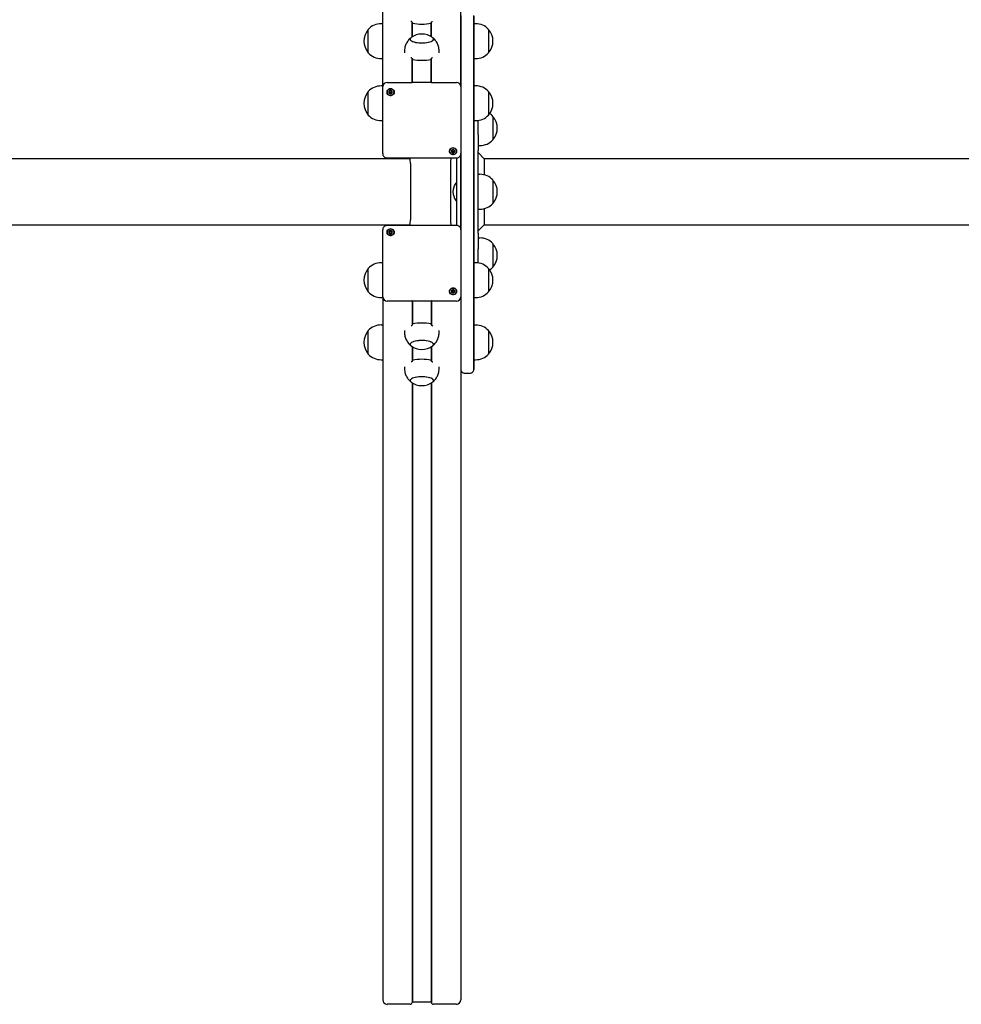
# Model space of a CAD drawing. Units: millimetres. Extents: x -9135 to 13148, y -3588 to 6154.
# Drawn here: x -6785 to -5700, y 448 to 1582 of the extents above; entities that cross this region are included whole.
import ezdxf

# ---------------------------------------------------------------- set-up
doc = ezdxf.new("R2010")
doc.units = ezdxf.units.MM
doc.header["$LTSCALE"] = 10

msp = doc.modelspace()

# ---------------------------------------------------------------- linework, layer by layer
at = {"color": 7, "linetype": 'Continuous', "lineweight": 25}
for p, q in [((-6366.3, 1505.8), (-6366.3, 2314.7)), ((-6276.3, 1505.8), (-6276.3, 2314.7)), ((-6366.3, 1577.4), (-6368, 1577.4)), ((-6332.3, 1562.5), (-6332.3, 1579)), ((-6332.1, 1562.6), (-6332.1, 1578.5)), ((-6310.4, 1562.6), (-6310.4, 1578.5)), ((-6310.2, 1562.5), (-6310.2, 1579)), ((-6276.2, 1587.1), (-6276.2, 1513.3)), ((-6261.4, 1513.3), (-6261.4, 1587.1)), ((-6261.3, 1586.2), (-6261.3, 1512.5)), ((-6259.3, 1577.5), (-6261.3, 1577.5)), ((-6383, 1570.2), (-6383, 1570.9)), ((-6383, 1543.9), (-6383, 1570.9)), ((-6383, 1543.9), (-6383, 1570.2)), ((-6244.3, 1571), (-6244.3, 1569.7)), ((-6244.3, 1571), (-6244.3, 1550.5)), ((-6244.3, 1569.7), (-6244.3, 1544)), ((-6341.3, 1545.6), (-6341.3, 1544)), ((-6301.3, 1544), (-6301.3, 1545.6)), ((-6244.3, 1550.5), (-6244.3, 1544)), ((-6368, 1537.4), (-6366.3, 1537.4)), ((-6332.3, 1509.6), (-6332.3, 1537.3)), ((-6332.1, 1509.6), (-6332.1, 1536.8)), ((-6310.4, 1509.6), (-6310.4, 1536.8)), ((-6310.2, 1509.6), (-6310.2, 1537.3)), ((-6261.3, 1537.5), (-6259.3, 1537.5)), ((-6361.3, 1509.8), (-6333.3, 1509.8)), ((-6310.3, 1509.6), (-6332.3, 1509.6)), ((-6310.3, 1509.6), (-6310.3, 1509.5)), ((-6309.3, 1509.8), (-6281.2, 1509.8)), ((-6276.2, 1513.3), (-6276.2, 1463)), ((-6261.4, 1463), (-6261.4, 1513.3)), ((-6261.3, 1512.5), (-6261.3, 1463.2)), ((-6383, 1498.6), (-6383, 1499.3)), ((-6383, 1472.3), (-6383, 1499.3)), ((-6383, 1472.3), (-6383, 1498.6)), ((-6366.3, 1505.8), (-6368, 1505.8)), ((-6366.3, 1503.5), (-6366.3, 1505.1)), ((-6366.3, 1427.8), (-6366.3, 1503.5)), ((-6358.3, 1499.9), (-6358.3, 1500.3)), ((-6358.3, 1497.6), (-6358.3, 1498)), ((-6356.2, 1500.3), (-6356.2, 1499.9)), ((-6276.2, 1505.1), (-6276.2, 1503.5)), ((-6276.2, 1503.5), (-6276.2, 1427.8)), ((-6259.3, 1505.8), (-6261.3, 1505.8)), ((-6244.3, 1499.3), (-6244.3, 1472.3)), ((-6244.3, 1499.3), (-6244.3, 1491.5)), ((-6244.3, 1491.5), (-6244.3, 1472.3)), ((-6368, 1465.8), (-6366.3, 1465.8)), ((-6261.3, 1465.8), (-6259.3, 1465.8)), ((-6256.3, 1449.6), (-6256.3, 1466.1)), ((-6239.3, 1470.7), (-6239.3, 1456.1)), ((-6239.3, 1470.7), (-6239.3, 1443.7)), ((-6276.2, 1463), (-6276.2, 1434.9)), ((-6261.4, 1434.9), (-6261.4, 1463)), ((-6261.3, 1463.2), (-6261.3, 1435.3)), ((-6239.3, 1456.1), (-6239.3, 1443.7)), ((-6256.3, 1449.6), (-6256.3, 1431.6)), ((-6286.3, 1431.8), (-6286.3, 1432.2)), ((-6286.3, 1429.5), (-6286.3, 1430)), ((-6284.2, 1432.2), (-6284.2, 1431.8)), ((-6276.2, 1434.9), (-6276.2, 1333)), ((-6261.4, 1333), (-6261.4, 1434.9)), ((-6261.3, 1435.3), (-6261.3, 1332.6)), ((-6256.3, 1437.2), (-6254.3, 1437.2)), ((-6256.3, 1336.2), (-6256.3, 1431.6)), ((-6334.9, 1422), (-8735, 1422)), ((-6361.3, 1422.9), (-6281.2, 1422.9)), ((-6281.3, 1422.9), (-6281.3, 1345)), ((-6276.3, 1340.5), (-6276.3, 1427.2)), ((-6249.3, 1422), (-6256.3, 1429)), ((-4834.1, 1422), (-6249.3, 1422)), ((-6249.3, 1422), (-6249.3, 1403.3)), ((-6334.3, 1416.3), (-6334.3, 1351.7)), ((-6288.3, 1416.3), (-6288.3, 1351.7)), ((-6254.3, 1403.9), (-6256.3, 1403.9)), ((-6239.3, 1397.4), (-6239.3, 1374.3)), ((-6239.3, 1397.4), (-6239.3, 1370.4)), ((-6281.7, 1393.9), (-6281.9, 1393.9)), ((-6281.3, 1393.5), (-6281.6, 1393.9)), ((-6281.9, 1373.9), (-6281.7, 1373.9)), ((-6281.6, 1374), (-6281.3, 1374.3)), ((-6239.3, 1374.3), (-6239.3, 1370.4)), ((-6256.3, 1363.9), (-6254.3, 1363.9)), ((-6249.3, 1364.5), (-6249.3, 1345.9)), ((-8735, 1345.9), (-6334.9, 1345.9)), ((-6366.3, 1264.4), (-6366.3, 1340.1)), ((-6281.2, 1345), (-6361.3, 1345)), ((-6276.2, 1340.1), (-6276.2, 1264.4)), ((-6256.3, 1338.9), (-6249.3, 1345.9)), ((-6249.3, 1345.9), (-4834.1, 1345.9)), ((-6358.3, 1337.9), (-6358.3, 1338.4)), ((-6358.3, 1335.7), (-6358.3, 1336.1)), ((-6356.2, 1338.4), (-6356.2, 1337.9)), ((-6276.2, 1333), (-6276.2, 1304.8)), ((-6261.4, 1304.8), (-6261.4, 1333)), ((-6261.3, 1332.6), (-6261.3, 1304.7)), ((-6256.3, 1336.2), (-6256.3, 1318.3)), ((-6254.3, 1330.6), (-6256.3, 1330.6)), ((-6256.3, 1301.8), (-6256.3, 1318.3)), ((-6239.3, 1324.1), (-6239.3, 1311.8)), ((-6239.3, 1324.1), (-6239.3, 1297.1)), ((-6276.2, 1304.8), (-6276.2, 1254.5)), ((-6261.4, 1254.5), (-6261.4, 1304.8)), ((-6261.3, 1304.7), (-6261.3, 1255.4)), ((-6239.3, 1311.8), (-6239.3, 1297.1)), ((-6383, 1268.6), (-6383, 1295.6)), ((-6366.3, 1302.1), (-6368, 1302.1)), ((-6259.3, 1302), (-6261.3, 1302)), ((-6244.3, 1295.5), (-6244.3, 1268.5)), ((-6368, 1262.1), (-6366.3, 1262.1)), ((-6366.3, 1262.7), (-6366.3, 1264.4)), ((-6366.3, 1262.1), (-6366.3, 453.1)), ((-6286.3, 1269.8), (-6286.3, 1270.3)), ((-6286.3, 1267.6), (-6286.3, 1268)), ((-6284.2, 1270.3), (-6284.2, 1269.8)), ((-6276.3, 1262.1), (-6276.3, 453.1)), ((-6276.2, 1264.4), (-6276.2, 1262.7)), ((-6261.3, 1262), (-6259.3, 1262)), ((-6333.3, 1258), (-6361.3, 1258)), ((-6332.3, 1258.3), (-6310.3, 1258.3)), ((-6332.3, 1258.3), (-6332.3, 1230.6)), ((-6332.3, 1258.3), (-6332.3, 1258.3)), ((-6332.1, 1258.3), (-6332.1, 1231)), ((-6310.4, 1258.3), (-6310.4, 1231.1)), ((-6310.2, 1258.3), (-6310.2, 1230.5)), ((-6281.2, 1258), (-6309.3, 1258)), ((-6276.2, 1254.5), (-6276.2, 1180.8)), ((-6261.4, 1180.8), (-6261.4, 1254.5)), ((-6261.3, 1255.4), (-6261.3, 1181.6)), ((-6366.3, 1230.4), (-6368, 1230.4)), ((-6259.3, 1230.4), (-6261.3, 1230.4)), ((-6383, 1196.9), (-6383, 1223.9)), ((-6341.3, 1223.9), (-6341.3, 1222.3)), ((-6301.3, 1222.3), (-6301.3, 1223.9)), ((-6244.3, 1223.9), (-6244.3, 1198.2)), ((-6244.3, 1223.9), (-6244.3, 1196.9)), ((-6332.3, 1205.4), (-6332.3, 1188.9)), ((-6332.1, 1205.3), (-6332.1, 1189.3)), ((-6310.4, 1205.3), (-6310.4, 1189.4)), ((-6310.2, 1205.4), (-6310.2, 1188.9)), ((-6244.3, 1198.2), (-6244.3, 1196.9)), ((-6368, 1190.4), (-6366.3, 1190.4)), ((-6341.3, 1182.2), (-6341.3, 1180.6)), ((-6301.3, 1180.6), (-6301.3, 1182.2)), ((-6276.2, 1180.8), (-6276.2, 1178.2)), ((-6261.4, 1178.2), (-6261.4, 1180.8)), ((-6261.3, 1190.4), (-6259.3, 1190.4)), ((-6261.3, 1181.6), (-6261.3, 1179.1)), ((-6272.3, 1175.1), (-6265.3, 1175.1)), ((-6332.3, 1163.7), (-6332.3, 450.1)), ((-6332.1, 1163.6), (-6332.1, 450.3)), ((-6310.4, 1163.6), (-6310.4, 450.3)), ((-6310.2, 1163.7), (-6310.2, 450.1)), ((-6334.8, 447.9), (-6361.3, 447.9)), ((-6332.1, 450.3), (-6332.3, 450.1)), ((-6321.6, 450.3), (-6332.1, 450.3)), ((-6321.4, 450.4), (-6321.5, 450.3)), ((-6321, 450.3), (-6321.2, 450.4)), ((-6310.4, 450.3), (-6320.9, 450.3)), ((-6310.2, 450.1), (-6310.4, 450.3)), ((-6281.3, 447.9), (-6307.8, 447.9))]:
    msp.add_line(p, q, dxfattribs=at)
at = {"color": 7, "linetype": 'Continuous', "lineweight": 25, "flags": 128}
for points in [[(-6334.8, 1559.8), (-6334.6, 1559), (-6334, 1558.3), (-6333.1, 1557.7), (-6331.9, 1557.1), (-6330.4, 1556.5), (-6328.6, 1556.1), (-6326.7, 1555.7), (-6324.6, 1555.5), (-6322.4, 1555.4), (-6320.1, 1555.4), (-6317.9, 1555.5), (-6315.8, 1555.7), (-6313.9, 1556.1), (-6312.1, 1556.5), (-6310.6, 1557.1), (-6309.4, 1557.7), (-6308.5, 1558.3), (-6307.9, 1559), (-6307.8, 1559.8), (-6307.9, 1560.5), (-6308.5, 1561.2), (-6308.9, 1561.5)], [(-6333.6, 1561.5), (-6334.1, 1561.1), (-6334.6, 1560.4), (-6334.8, 1559.7), (-6334.5, 1559), (-6334, 1558.3), (-6333, 1557.6), (-6331.8, 1557), (-6330.2, 1556.5), (-6328.4, 1556), (-6326.5, 1555.7), (-6324.3, 1555.5), (-6322.1, 1555.4), (-6319.9, 1555.4)], [(-6319.9, 1555.4), (-6317.7, 1555.5), (-6315.6, 1555.8), (-6313.7, 1556.1), (-6311.9, 1556.6), (-6310.5, 1557.1), (-6309.3, 1557.7), (-6308.4, 1558.4), (-6307.9, 1559.1), (-6307.8, 1559.8), (-6308, 1560.6), (-6308.6, 1561.3), (-6308.9, 1561.5)], [(-6333.3, 1509.8), (-6333.1, 1509.8), (-6332.9, 1509.8), (-6332.7, 1509.8), (-6332.6, 1509.7), (-6332.4, 1509.7), (-6332.3, 1509.6), (-6332.3, 1509.6), (-6332.3, 1509.5)], [(-6310.3, 1509.5), (-6310.2, 1509.6), (-6310.2, 1509.6), (-6310.1, 1509.7), (-6310, 1509.7), (-6309.8, 1509.8), (-6309.6, 1509.8), (-6309.5, 1509.8), (-6309.3, 1509.8)], [(-6353.2, 1498.7), (-6353.3, 1497.5), (-6353.9, 1496.5), (-6354.7, 1495.7), (-6355.8, 1495.1), (-6357, 1494.8), (-6358.2, 1494.9), (-6359.3, 1495.3), (-6360.3, 1496.1), (-6361, 1497), (-6361.3, 1498.1), (-6361.3, 1499.3), (-6361, 1500.4), (-6360.3, 1501.3), (-6359.3, 1502), (-6358.2, 1502.5), (-6357, 1502.6), (-6355.8, 1502.3), (-6354.7, 1501.7), (-6353.9, 1500.9), (-6353.3, 1499.8), (-6353.2, 1498.7)], [(-6357.3, 1502.5), (-6358.4, 1502.3), (-6359.5, 1501.8), (-6360.4, 1501), (-6361, 1500.1), (-6361.3, 1499), (-6361.2, 1497.8), (-6360.7, 1496.8), (-6360, 1495.9), (-6359, 1495.3), (-6357.9, 1494.9), (-6356.7, 1494.9), (-6355.5, 1495.3), (-6354.5, 1495.9), (-6353.8, 1496.8), (-6353.4, 1497.8), (-6353.3, 1499), (-6353.5, 1500.1), (-6354.1, 1501), (-6355, 1501.8), (-6356.1, 1502.3), (-6357.3, 1502.5)], [(-6359.2, 1498.7), (-6359.1, 1498), (-6358.7, 1497.4), (-6358, 1497), (-6357.3, 1496.8), (-6356.5, 1497), (-6355.9, 1497.4), (-6355.4, 1498), (-6355.3, 1498.7), (-6355.4, 1499.4), (-6355.9, 1500), (-6356.5, 1500.4), (-6357.3, 1500.6), (-6358, 1500.4), (-6358.7, 1500), (-6359.1, 1499.4), (-6359.2, 1498.7)], [(-6281.2, 1430.6), (-6281.3, 1429.5), (-6281.9, 1428.4), (-6282.7, 1427.6), (-6283.8, 1427), (-6285, 1426.7), (-6286.2, 1426.8), (-6287.3, 1427.2), (-6288.3, 1428), (-6289, 1428.9), (-6289.3, 1430), (-6289.3, 1431.2), (-6289, 1432.3), (-6288.3, 1433.2), (-6287.3, 1434), (-6286.2, 1434.4), (-6285, 1434.5), (-6283.8, 1434.2), (-6282.7, 1433.6), (-6281.9, 1432.8), (-6281.3, 1431.7), (-6281.2, 1430.6)], [(-6285.3, 1434.4), (-6286.4, 1434.2), (-6287.5, 1433.7), (-6288.4, 1433), (-6289, 1432), (-6289.2, 1430.9), (-6289.2, 1429.8), (-6288.7, 1428.7), (-6288, 1427.8), (-6287, 1427.2), (-6285.9, 1426.9), (-6284.7, 1426.9), (-6283.5, 1427.2), (-6282.5, 1427.8), (-6281.8, 1428.7), (-6281.4, 1429.8), (-6281.3, 1430.9), (-6281.5, 1432), (-6282.1, 1433), (-6283, 1433.7), (-6284.1, 1434.2), (-6285.3, 1434.4)], [(-6287.2, 1430.6), (-6287.1, 1429.9), (-6286.7, 1429.3), (-6286, 1428.9), (-6285.3, 1428.7), (-6284.5, 1428.9), (-6283.9, 1429.3), (-6283.4, 1429.9), (-6283.3, 1430.6), (-6283.4, 1431.3), (-6283.9, 1431.9), (-6284.5, 1432.3), (-6285.3, 1432.5), (-6286, 1432.3), (-6286.7, 1431.9), (-6287.1, 1431.3), (-6287.2, 1430.6)], [(-6353.2, 1337.3), (-6353.3, 1336.1), (-6353.9, 1335.1), (-6354.7, 1334.2), (-6355.8, 1333.7), (-6357, 1333.4), (-6358.2, 1333.5), (-6359.3, 1333.9), (-6360.3, 1334.6), (-6361, 1335.6), (-6361.3, 1336.7), (-6361.3, 1337.8), (-6361, 1338.9), (-6360.3, 1339.9), (-6359.3, 1340.6), (-6358.2, 1341), (-6357, 1341.1), (-6355.8, 1340.9), (-6354.7, 1340.3), (-6353.9, 1339.4), (-6353.3, 1338.4), (-6353.2, 1337.3)], [(-6357.3, 1341), (-6358.4, 1340.9), (-6359.5, 1340.4), (-6360.4, 1339.6), (-6361, 1338.6), (-6361.3, 1337.5), (-6361.2, 1336.4), (-6360.7, 1335.4), (-6360, 1334.5), (-6359, 1333.9), (-6357.9, 1333.5), (-6356.7, 1333.5), (-6355.5, 1333.9), (-6354.5, 1334.5), (-6353.8, 1335.4), (-6353.4, 1336.4), (-6353.3, 1337.5), (-6353.5, 1338.6), (-6354.1, 1339.6), (-6355, 1340.4), (-6356.1, 1340.9), (-6357.3, 1341)], [(-6359.2, 1337.3), (-6359.1, 1336.5), (-6358.7, 1335.9), (-6358, 1335.5), (-6357.3, 1335.4), (-6356.5, 1335.5), (-6355.9, 1335.9), (-6355.4, 1336.5), (-6355.3, 1337.3), (-6355.4, 1338), (-6355.9, 1338.6), (-6356.5, 1339), (-6357.3, 1339.1), (-6358, 1339), (-6358.7, 1338.6), (-6359.1, 1338), (-6359.2, 1337.3)], [(-6281.2, 1269.2), (-6281.3, 1268), (-6281.9, 1267), (-6282.7, 1266.1), (-6283.8, 1265.6), (-6285, 1265.3), (-6286.2, 1265.4), (-6287.3, 1265.8), (-6288.3, 1266.5), (-6289, 1267.5), (-6289.3, 1268.6), (-6289.3, 1269.8), (-6289, 1270.9), (-6288.3, 1271.8), (-6287.3, 1272.5), (-6286.2, 1273), (-6285, 1273), (-6283.8, 1272.8), (-6282.7, 1272.2), (-6281.9, 1271.4), (-6281.3, 1270.3), (-6281.2, 1269.2)], [(-6285.3, 1273), (-6286.4, 1272.8), (-6287.5, 1272.3), (-6288.4, 1271.5), (-6289, 1270.6), (-6289.2, 1269.5), (-6289.2, 1268.3), (-6288.7, 1267.3), (-6288, 1266.4), (-6287, 1265.8), (-6285.9, 1265.4), (-6284.7, 1265.4), (-6283.5, 1265.8), (-6282.5, 1266.4), (-6281.8, 1267.3), (-6281.4, 1268.3), (-6281.3, 1269.5), (-6281.5, 1270.6), (-6282.1, 1271.5), (-6283, 1272.3), (-6284.1, 1272.8), (-6285.3, 1273)], [(-6287.2, 1269.2), (-6287.1, 1268.5), (-6286.7, 1267.9), (-6286, 1267.4), (-6285.3, 1267.3), (-6284.5, 1267.4), (-6283.9, 1267.9), (-6283.4, 1268.5), (-6283.3, 1269.2), (-6283.4, 1269.9), (-6283.9, 1270.5), (-6284.5, 1270.9), (-6285.3, 1271), (-6286, 1270.9), (-6286.7, 1270.5), (-6287.1, 1269.9), (-6287.2, 1269.2)], [(-6332.3, 1258.3), (-6332.3, 1258.3), (-6332.3, 1258.2), (-6332.4, 1258.2), (-6332.6, 1258.1), (-6332.7, 1258.1), (-6332.9, 1258), (-6333.1, 1258), (-6333.3, 1258)], [(-6309.3, 1258), (-6309.5, 1258), (-6309.6, 1258), (-6309.8, 1258.1), (-6310, 1258.1), (-6310.1, 1258.2), (-6310.2, 1258.2), (-6310.2, 1258.3), (-6310.3, 1258.3)], [(-6308.9, 1206.3), (-6308.5, 1206.7), (-6307.9, 1207.4), (-6307.8, 1208.1), (-6307.9, 1208.8), (-6308.5, 1209.5), (-6309.4, 1210.2), (-6310.6, 1210.8), (-6312.1, 1211.3), (-6313.9, 1211.8), (-6315.8, 1212.1), (-6317.9, 1212.4), (-6320.1, 1212.5), (-6322.4, 1212.5), (-6324.6, 1212.4), (-6326.7, 1212.1), (-6328.6, 1211.8), (-6330.4, 1211.3), (-6331.9, 1210.8), (-6333.1, 1210.2), (-6334, 1209.5), (-6334.6, 1208.8), (-6334.8, 1208.1)], [(-6308.9, 1206.3), (-6308.4, 1206.7), (-6307.9, 1207.4), (-6307.8, 1208.2), (-6308, 1208.9), (-6308.6, 1209.6), (-6309.5, 1210.3), (-6310.8, 1210.9), (-6312.3, 1211.4), (-6314.1, 1211.8), (-6316.1, 1212.1), (-6318.2, 1212.4), (-6320.4, 1212.5), (-6322.6, 1212.5), (-6324.8, 1212.3), (-6326.9, 1212.1), (-6328.8, 1211.7), (-6330.6, 1211.3), (-6332.1, 1210.7), (-6333.2, 1210.1), (-6334.1, 1209.4), (-6334.6, 1208.7), (-6334.8, 1208), (-6334.5, 1207.3), (-6334, 1206.6), (-6333.6, 1206.3)], [(-6308.9, 1164.7), (-6308.5, 1165), (-6307.9, 1165.7), (-6307.8, 1166.4), (-6307.9, 1167.1), (-6308.5, 1167.8), (-6309.4, 1168.5), (-6310.6, 1169.1), (-6312.1, 1169.7), (-6313.9, 1170.1), (-6315.8, 1170.4), (-6317.9, 1170.7), (-6320.1, 1170.8), (-6322.4, 1170.8), (-6324.6, 1170.7), (-6326.7, 1170.4), (-6328.6, 1170.1), (-6330.4, 1169.7), (-6331.9, 1169.1), (-6333.1, 1168.5), (-6334, 1167.8), (-6334.6, 1167.1), (-6334.8, 1166.4)], [(-6308.9, 1164.7), (-6308.4, 1165.1), (-6307.9, 1165.8), (-6307.8, 1166.5), (-6308, 1167.2), (-6308.6, 1167.9), (-6309.5, 1168.6), (-6310.8, 1169.2), (-6312.3, 1169.7), (-6314.1, 1170.1), (-6316.1, 1170.5), (-6318.2, 1170.7), (-6320.4, 1170.8), (-6322.6, 1170.8), (-6324.8, 1170.7), (-6326.9, 1170.4), (-6328.8, 1170.1), (-6330.6, 1169.6), (-6332.1, 1169.1), (-6333.2, 1168.4), (-6334.1, 1167.8), (-6334.6, 1167.1), (-6334.8, 1166.3), (-6334.5, 1165.6), (-6334, 1164.9), (-6333.6, 1164.7)]]:
    msp.add_lwpolyline(points, dxfattribs=at)
at = {"color": 7, "linetype": 'Continuous', "lineweight": 25}
for centre, radius, start, end in [((-6368, 1556.9), 20.6, 90, 136.8574), ((-6321.3, 1633.4), 56.4, 259.0137, 280.9863), ((-6259.3, 1556.9), 20.6, 43.1426, 90), ((-6367.2, 1557.4), 20.7, 139.3537, 220.6463), ((-6321.3, 1544.9), 20.7, 53.3661, 126.6339), ((-6260, 1557.5), 20.7, 319.3537, 40.6463), ((-6332.3, 1559.5), 2.45, 121.9411, 172.5804), ((-6368, 1558), 20.6, 223.1426, 270), ((-6259.3, 1558), 20.6, 270, 316.8574), ((-6321.3, 1591.7), 56.4, 259.0137, 280.9863), ((-6361.4, 1505), 4.87, 88.4409, 178.351), ((-6281.1, 1505), 4.87, 1.649, 91.5591), ((-6367.2, 1485.8), 20.7, 139.3537, 220.6463), ((-6368, 1485.2), 20.6, 90, 136.8574), ((-6357.4, 1498.8), 1.85, 180.6461, 242.1718), ((-6357.4, 1499.2), 1.19, 180.4629, 211.5471), ((-6357.3, 1499.3), 1.33, 212.1736, 270.5666), ((-6357.3, 1499.1), 1.3, 120.55, 139.6682), ((-6357.3, 1499.3), 1.33, 269.4334, 327.8264), ((-6357.2, 1499.1), 1.3, 40.3322, 59.5252), ((-6357.1, 1498.8), 1.85, 297.8282, 359.3539), ((-6357.1, 1499.2), 1.19, 328.4531, 359.4715), ((-6259.3, 1485.3), 20.6, 43.1426, 90), ((-6260, 1485.8), 20.7, 319.3537, 40.6463), ((-6357.3, 1498.9), 2.07, 241.5333, 298.4667), ((-6368, 1486.4), 20.6, 223.1426, 270), ((-6259.3, 1486.4), 20.6, 270, 316.8574), ((-6254.3, 1456.7), 20.6, 43.1426, 56.9308), ((-6255, 1457.2), 20.7, 319.3537, 40.6463), ((-6254.3, 1457.8), 20.6, 270, 316.8574), ((-6285.4, 1430.7), 1.85, 180.6461, 242.1718), ((-6285.4, 1431.1), 1.19, 180.4629, 211.5471), ((-6285.3, 1431.2), 1.33, 212.1736, 270.5666), ((-6285.3, 1431.1), 1.3, 120.55, 139.6682), ((-6285.2, 1431.2), 1.33, 269.4334, 327.8264), ((-6285.2, 1431.1), 1.3, 40.3322, 59.5252), ((-6285.1, 1430.7), 1.85, 297.8282, 359.3539), ((-6285.1, 1431.1), 1.19, 328.4531, 359.4715), ((-6359.3, 1416.3), 25, 0, 15.2785), ((-6263.3, 1416.3), 25, 164.7215, 180), ((-6285.3, 1430.9), 2.07, 241.5333, 298.4667), ((-6254.3, 1383.4), 20.6, 43.1426, 90), ((-6255, 1383.9), 20.7, 319.3537, 40.6463), ((-6269.4, 1383.9), 16, 141.7675, 218.2325), ((-6281.9, 1393.7), 0.2, 90, 141.7675), ((-6281.7, 1393.7), 0.2, 45, 90), ((-6281.9, 1374.1), 0.2, 218.2325, 270), ((-6281.7, 1374.1), 0.2, 270, 315), ((-6254.3, 1384.5), 20.6, 270, 316.8574), ((-6359.3, 1351.7), 25, 344.5519, 0), ((-6263.3, 1351.7), 25, 180, 195.5238), ((-6357.4, 1337.2), 1.85, 117.8282, 179.3539), ((-6357.3, 1337), 2.07, 61.5333, 118.4667), ((-6357.1, 1337.2), 1.85, 0.6461, 62.1718), ((-6357.4, 1336.7), 1.19, 148.4531, 179.4715), ((-6357.3, 1336.7), 1.33, 89.4334, 147.8264), ((-6357.3, 1336.8), 1.3, 220.3322, 239.5252), ((-6357.3, 1336.7), 1.33, 32.1736, 90.5666), ((-6357.2, 1336.8), 1.28, 300.4608, 328.3881), ((-6357.1, 1336.7), 1.19, 0.4629, 31.5471), ((-6254.3, 1310.1), 20.6, 43.1426, 90), ((-6255, 1310.6), 20.7, 319.3537, 40.6463), ((-6367.2, 1282.1), 20.7, 139.3537, 220.6463), ((-6368, 1281.5), 20.6, 90, 136.8574), ((-6259.3, 1281.5), 20.6, 43.1426, 90), ((-6260, 1282), 20.7, 319.3537, 40.6463), ((-6254.3, 1311.2), 20.6, 303.0692, 316.8574), ((-6285.4, 1269.1), 1.85, 117.8282, 179.3539), ((-6285.3, 1268.9), 2.07, 61.5333, 118.4667), ((-6285.1, 1269.1), 1.85, 0.6461, 62.1718), ((-6368, 1282.6), 20.6, 223.1426, 270), ((-6361.4, 1262.9), 4.87, 181.649, 271.5591), ((-6285.4, 1268.7), 1.19, 148.4531, 179.4715), ((-6285.3, 1268.6), 1.33, 89.4334, 147.8264), ((-6285.3, 1268.7), 1.3, 220.3322, 239.5252), ((-6285.2, 1268.6), 1.33, 32.1736, 90.5666), ((-6285.2, 1268.7), 1.28, 300.4608, 328.3881), ((-6285.1, 1268.7), 1.19, 0.4629, 31.5471), ((-6281.1, 1262.9), 4.87, 268.4409, 358.351), ((-6259.3, 1282.6), 20.6, 270, 316.8574), ((-6368, 1209.9), 20.6, 90, 136.8574), ((-6321.3, 1176.2), 56.4, 79.0137, 100.9863), ((-6259.3, 1209.8), 20.6, 43.1426, 90), ((-6367.2, 1210.4), 20.7, 139.3537, 220.6463), ((-6260, 1210.4), 20.7, 319.3537, 40.6463), ((-6332.3, 1208.4), 2.45, 187.4196, 238.0589), ((-6321.3, 1223), 20.7, 233.3661, 270), ((-6321.3, 1223), 20.7, 270, 306.6339), ((-6368, 1211), 20.6, 223.1426, 270), ((-6259.3, 1211), 20.6, 270, 316.8574), ((-6321.3, 1134.5), 56.4, 79.0137, 100.9863), ((-6272.3, 1179.1), 4, 180, 192.8386), ((-6272.3, 1179.1), 4, 192.8386, 270), ((-6265.3, 1179.1), 4, 270, 347.1614), ((-6265.3, 1179.1), 4, 347.1614, 0), ((-6332.3, 1166.7), 2.45, 187.4196, 238.0589), ((-6321.3, 1181.3), 20.7, 233.3661, 270), ((-6321.3, 1181.3), 20.7, 270, 306.6339)]:
    msp.add_arc(centre, radius, start, end, dxfattribs=at)
for centre, major_axis, start_param, end_param in [((-6361.3, 453.1), (0, -5.29), 4.712389, 6.283185), ((-6334.8, 450.5), (0, -2.64), 0, 1.422101), ((-6321.6, 450.5), (0, -0.212), 0, 0.523599), ((-6321.3, 450.2), (0, -0.212), 2.617994, 3.665191), ((-6320.9, 450.5), (0, -0.212), 5.759587, 6.283185), ((-6307.8, 450.5), (0, -2.64), 4.861084, 6.283185), ((-6281.3, 453.1), (0, -5.29), 0, 1.570796)]:
    msp.add_ellipse(centre, major_axis=major_axis, ratio=0.945519, start_param=start_param, end_param=end_param, dxfattribs=at)
for points, knots in [([(-6334, 1580.4), (-6333.7, 1580.3), (-6333.3, 1580.1), (-6332.7, 1579.6), (-6332.2, 1579), (-6332, 1578.4), (-6332, 1578.1), (-6332, 1578)], [0, 0, 0, 0, 0.2878253, 0.5175742, 0.7103368, 0.904025, 1, 1, 1, 1]), ([(-6310.5, 1578), (-6310.5, 1578.2), (-6310.5, 1578.6), (-6310.2, 1579.1), (-6309.8, 1579.6), (-6309.4, 1580), (-6309.2, 1580.1), (-6309.1, 1580.1)], [0, 0, 0, 0, 0.2136305, 0.4268297, 0.6508128, 0.9072615, 1, 1, 1, 1]), ([(-6333.7, 1561.5), (-6333.8, 1561.4), (-6334.5, 1560.9), (-6335.7, 1559.7), (-6337.2, 1557.9), (-6338.5, 1555.9), (-6339.6, 1553.8), (-6340.4, 1551.5), (-6341, 1549.1), (-6341.2, 1547.1), (-6341.3, 1545.9), (-6341.3, 1545.6)], [0, 0, 0, 0, 0.019419, 0.147295, 0.276727, 0.40729, 0.538666, 0.670619, 0.802972, 0.948491, 1, 1, 1, 1]), ([(-6301.3, 1545.6), (-6301.3, 1546.2), (-6301.3, 1547.7), (-6301.7, 1549.9), (-6302.3, 1552.3), (-6303.2, 1554.5), (-6304.3, 1556.5), (-6305.6, 1558.3), (-6307.1, 1560), (-6308.2, 1561), (-6308.7, 1561.4), (-6308.7, 1561.4)], [0, 0, 0, 0, 0.103219, 0.241191, 0.375574, 0.506593, 0.634386, 0.759022, 0.880521, 0.998871, 1, 1, 1, 1]), ([(-6334, 1538.7), (-6333.7, 1538.6), (-6333.3, 1538.4), (-6332.7, 1537.9), (-6332.2, 1537.3), (-6332, 1536.7), (-6332, 1536.4), (-6332, 1536.3)], [0, 0, 0, 0, 0.287825, 0.517574, 0.710337, 0.904025, 1, 1, 1, 1]), ([(-6310.5, 1536.3), (-6310.5, 1536.5), (-6310.5, 1536.9), (-6310.2, 1537.4), (-6309.8, 1537.9), (-6309.4, 1538.3), (-6309.2, 1538.4), (-6309.1, 1538.4)], [0, 0, 0, 0, 0.213631, 0.42683, 0.650813, 0.907262, 1, 1, 1, 1]), ([(-6358.3, 1500.4), (-6358.3, 1500.4), (-6358.3, 1500.3), (-6358.3, 1500.3), (-6358.3, 1500.3), (-6358.3, 1500.2), (-6358.3, 1500.1), (-6358.3, 1499.8), (-6358.3, 1499.5), (-6358.6, 1499.1), (-6358.9, 1499), (-6359.1, 1498.9), (-6359.2, 1498.8), (-6359.2, 1498.8), (-6359.2, 1498.7), (-6359.2, 1498.7)], [0, 0, 0, 0, 0.006232, 0.017772, 0.031678, 0.048364, 0.098405, 0.252507, 0.42558, 0.593984, 0.846925, 0.94386, 0.980024, 0.990645, 1, 1, 1, 1]), ([(-6359.2, 1498.7), (-6359.2, 1498.7), (-6359.2, 1498.7), (-6359.2, 1498.7), (-6359.1, 1498.6), (-6358.9, 1498.5), (-6358.6, 1498.3), (-6358.3, 1498), (-6358.3, 1497.6), (-6358.3, 1497.4), (-6358.3, 1497.2), (-6358.3, 1497.2), (-6358.3, 1497.1), (-6358.3, 1497.1), (-6358.3, 1497.1)], [0, 0, 0, 0, 0.012047, 0.026509, 0.056165, 0.153106, 0.406064, 0.574479, 0.747564, 0.901675, 0.962717, 0.979959, 0.993767, 1, 1, 1, 1]), ([(-6358.4, 1498.6), (-6358.4, 1498.6), (-6358.6, 1498.8), (-6358.8, 1498.9), (-6358.9, 1499)], [0, 0, 0, 0, 0.307269, 1, 1, 1, 1]), ([(-6358.3, 1498), (-6358.3, 1498.1), (-6358.3, 1498.3), (-6358.4, 1498.4), (-6358.4, 1498.6)], [0, 0, 0, 0, 0.216752, 1, 1, 1, 1]), ([(-6356.4, 1500.3), (-6356.4, 1500.3), (-6356.6, 1500.3), (-6356.8, 1500.1), (-6357.3, 1499.9), (-6357.7, 1500.1), (-6358, 1500.3), (-6358.2, 1500.4), (-6358.2, 1500.4), (-6358.2, 1500.4), (-6358.3, 1500.4)], [0, 0, 0, 0, 0.007244, 0.221582, 0.465528, 0.709473, 0.923811, 0.974114, 0.988111, 1, 1, 1, 1]), ([(-6357.3, 1498), (-6357.4, 1497.9), (-6357.7, 1497.9), (-6358, 1497.7), (-6358.2, 1497.6), (-6358.2, 1497.6), (-6358.2, 1497.6), (-6358.3, 1497.6), (-6358.3, 1497.6), (-6358.3, 1497.6)], [0, 0, 0, 0, 0.45024, 0.845835, 0.938677, 0.961139, 0.980444, 0.998788, 1, 1, 1, 1]), ([(-6358.3, 1497.1), (-6358.2, 1497.1), (-6358.2, 1497.1), (-6358.2, 1497.1), (-6358, 1497.2), (-6357.7, 1497.4), (-6357.3, 1497.6), (-6356.8, 1497.4), (-6356.5, 1497.2), (-6356.4, 1497.1), (-6356.3, 1497.1), (-6356.3, 1497.1), (-6356.3, 1497.1)], [0, 0, 0, 0, 0.011122, 0.024216, 0.071275, 0.271789, 0.5, 0.728211, 0.928725, 0.975784, 0.988878, 1, 1, 1, 1]), ([(-6356.1, 1498.6), (-6356.2, 1498.4), (-6356.3, 1498.2), (-6356.2, 1497.9), (-6356.2, 1497.7), (-6356.3, 1497.6), (-6356.3, 1497.6), (-6356.3, 1497.6), (-6356.3, 1497.6), (-6356.4, 1497.6), (-6356.5, 1497.7), (-6356.8, 1497.9), (-6357.1, 1497.9), (-6357.3, 1498)], [0, 0, 0, 0, 0.209215, 0.401784, 0.462881, 0.480139, 0.49396, 0.503254, 0.513035, 0.524415, 0.571454, 0.771884, 1, 1, 1, 1]), ([(-6355.3, 1498.7), (-6355.3, 1498.7), (-6355.3, 1498.8), (-6355.3, 1498.8), (-6355.4, 1498.9), (-6355.6, 1499), (-6356, 1499.1), (-6356.2, 1499.5), (-6356.2, 1499.8), (-6356.2, 1500.1), (-6356.2, 1500.3), (-6356.3, 1500.3), (-6356.3, 1500.3), (-6356.3, 1500.4), (-6356.3, 1500.4)], [0, 0, 0, 0, 0.012047, 0.026509, 0.056165, 0.153106, 0.406064, 0.574479, 0.747564, 0.901675, 0.962717, 0.979959, 0.993767, 1, 1, 1, 1]), ([(-6356.3, 1497.1), (-6356.3, 1497.1), (-6356.3, 1497.1), (-6356.3, 1497.1), (-6356.2, 1497.2), (-6356.2, 1497.2), (-6356.2, 1497.4), (-6356.2, 1497.6), (-6356.2, 1498), (-6356, 1498.3), (-6355.6, 1498.5), (-6355.4, 1498.6), (-6355.3, 1498.7), (-6355.3, 1498.7), (-6355.3, 1498.7), (-6355.3, 1498.7)], [0, 0, 0, 0, 0.006232, 0.017772, 0.031678, 0.048364, 0.098405, 0.252507, 0.42558, 0.593984, 0.846925, 0.94386, 0.980024, 0.990645, 1, 1, 1, 1]), ([(-6355.6, 1499), (-6355.8, 1498.9), (-6356, 1498.8), (-6356.1, 1498.6), (-6356.1, 1498.6)], [0, 0, 0, 0, 0.692731, 1, 1, 1, 1]), ([(-6286.2, 1432.3), (-6286.2, 1432.3), (-6286.3, 1432.3), (-6286.3, 1432.2), (-6286.3, 1432.2), (-6286.3, 1432.2), (-6286.3, 1432), (-6286.3, 1431.8), (-6286.3, 1431.4), (-6286.5, 1431.1), (-6286.9, 1430.9), (-6287.1, 1430.8), (-6287.2, 1430.7), (-6287.2, 1430.7), (-6287.2, 1430.7), (-6287.2, 1430.7)], [0, 0, 0, 0, 0.006232, 0.017772, 0.031678, 0.048364, 0.098405, 0.252507, 0.42558, 0.593984, 0.846925, 0.94386, 0.980024, 0.990645, 1, 1, 1, 1]), ([(-6287.2, 1430.7), (-6287.2, 1430.6), (-6287.2, 1430.6), (-6287.2, 1430.6), (-6287.1, 1430.5), (-6286.9, 1430.4), (-6286.5, 1430.2), (-6286.3, 1429.9), (-6286.3, 1429.5), (-6286.3, 1429.3), (-6286.3, 1429.1), (-6286.3, 1429.1), (-6286.3, 1429), (-6286.2, 1429), (-6286.2, 1429)], [0, 0, 0, 0, 0.012047, 0.026509, 0.056165, 0.153106, 0.406064, 0.574479, 0.747564, 0.901675, 0.962717, 0.979959, 0.993767, 1, 1, 1, 1]), ([(-6286.4, 1430.5), (-6286.4, 1430.5), (-6286.6, 1430.7), (-6286.8, 1430.8), (-6286.9, 1430.9)], [0, 0, 0, 0, 0.307269, 1, 1, 1, 1]), ([(-6286.3, 1430), (-6286.3, 1430), (-6286.3, 1430.2), (-6286.3, 1430.4), (-6286.4, 1430.5)], [0, 0, 0, 0, 0.216752, 1, 1, 1, 1]), ([(-6285.3, 1429.9), (-6285.4, 1429.8), (-6285.7, 1429.8), (-6286, 1429.6), (-6286.2, 1429.5), (-6286.2, 1429.5), (-6286.2, 1429.5), (-6286.3, 1429.5), (-6286.3, 1429.5), (-6286.3, 1429.5)], [0, 0, 0, 0, 0.45024, 0.845835, 0.938677, 0.961139, 0.980444, 0.998788, 1, 1, 1, 1]), ([(-6284.4, 1432.2), (-6284.4, 1432.2), (-6284.5, 1432.2), (-6284.8, 1432), (-6285.3, 1431.8), (-6285.7, 1432), (-6286, 1432.2), (-6286.2, 1432.3), (-6286.2, 1432.3), (-6286.2, 1432.3), (-6286.2, 1432.3)], [0, 0, 0, 0, 0.007244, 0.221582, 0.465528, 0.709473, 0.923811, 0.974114, 0.988111, 1, 1, 1, 1]), ([(-6286.2, 1429), (-6286.2, 1429), (-6286.2, 1429), (-6286.2, 1429), (-6286, 1429.1), (-6285.7, 1429.3), (-6285.3, 1429.5), (-6284.8, 1429.3), (-6284.5, 1429.1), (-6284.3, 1429), (-6284.3, 1429), (-6284.3, 1429), (-6284.3, 1429)], [0, 0, 0, 0, 0.011122, 0.024216, 0.071275, 0.271789, 0.5, 0.728211, 0.928725, 0.975784, 0.988878, 1, 1, 1, 1]), ([(-6284.1, 1430.5), (-6284.2, 1430.4), (-6284.3, 1430.1), (-6284.2, 1429.8), (-6284.2, 1429.6), (-6284.2, 1429.5), (-6284.3, 1429.5), (-6284.3, 1429.5), (-6284.3, 1429.5), (-6284.3, 1429.5), (-6284.5, 1429.6), (-6284.8, 1429.8), (-6285.1, 1429.8), (-6285.3, 1429.9)], [0, 0, 0, 0, 0.209215, 0.401784, 0.462881, 0.480139, 0.49396, 0.503254, 0.513035, 0.524415, 0.571454, 0.771884, 1, 1, 1, 1]), ([(-6283.3, 1430.7), (-6283.3, 1430.7), (-6283.3, 1430.7), (-6283.3, 1430.7), (-6283.4, 1430.8), (-6283.6, 1430.9), (-6284, 1431.1), (-6284.2, 1431.4), (-6284.2, 1431.8), (-6284.2, 1432), (-6284.2, 1432.2), (-6284.2, 1432.2), (-6284.3, 1432.3), (-6284.3, 1432.3), (-6284.3, 1432.3)], [0, 0, 0, 0, 0.012047, 0.026509, 0.056165, 0.153106, 0.406064, 0.574479, 0.747564, 0.901675, 0.962717, 0.979959, 0.993767, 1, 1, 1, 1]), ([(-6284.3, 1429), (-6284.3, 1429), (-6284.3, 1429), (-6284.2, 1429.1), (-6284.2, 1429.1), (-6284.2, 1429.1), (-6284.2, 1429.3), (-6284.2, 1429.5), (-6284.2, 1429.9), (-6284, 1430.2), (-6283.6, 1430.4), (-6283.4, 1430.5), (-6283.3, 1430.6), (-6283.3, 1430.6), (-6283.3, 1430.6), (-6283.3, 1430.7)], [0, 0, 0, 0, 0.006232, 0.017772, 0.031678, 0.048364, 0.098405, 0.252507, 0.42558, 0.593984, 0.846925, 0.94386, 0.980024, 0.990645, 1, 1, 1, 1]), ([(-6283.6, 1430.9), (-6283.7, 1430.8), (-6283.9, 1430.7), (-6284.1, 1430.5), (-6284.1, 1430.5)], [0, 0, 0, 0, 0.692731, 1, 1, 1, 1]), ([(-6366.3, 1427.8), (-6366.3, 1427.4), (-6366.2, 1426.7), (-6365.8, 1425.6), (-6365.1, 1424.5), (-6364.2, 1423.7), (-6363.1, 1423.1), (-6362.1, 1422.9), (-6361.5, 1422.9), (-6361.3, 1422.9)], [0, 0, 0, 0, 0.133794, 0.29213, 0.450032, 0.608162, 0.76718, 0.927513, 1, 1, 1, 1]), ([(-6281.2, 1422.9), (-6280.9, 1422.9), (-6280.1, 1422.9), (-6279, 1423.3), (-6277.9, 1424), (-6277.1, 1424.9), (-6276.5, 1426.1), (-6276.2, 1427), (-6276.2, 1427.6), (-6276.2, 1427.8)], [0, 0, 0, 0, 0.126989, 0.290069, 0.453888, 0.617534, 0.780276, 0.941615, 1, 1, 1, 1]), ([(-6361.3, 1345), (-6361.6, 1345), (-6362.4, 1344.9), (-6363.5, 1344.6), (-6364.6, 1343.9), (-6365.5, 1342.9), (-6366.1, 1341.8), (-6366.3, 1340.8), (-6366.3, 1340.3), (-6366.3, 1340.1)], [0, 0, 0, 0, 0.126989, 0.290069, 0.453888, 0.617534, 0.780276, 0.941615, 1, 1, 1, 1]), ([(-6358.3, 1338.8), (-6358.3, 1338.8), (-6358.3, 1338.8), (-6358.3, 1338.8), (-6358.3, 1338.8), (-6358.3, 1338.7), (-6358.3, 1338.6), (-6358.3, 1338.3), (-6358.3, 1338), (-6358.6, 1337.6), (-6358.9, 1337.4), (-6359.1, 1337.3), (-6359.2, 1337.3), (-6359.2, 1337.2), (-6359.2, 1337.2), (-6359.2, 1337.2)], [0, 0, 0, 0, 0.006232, 0.017772, 0.031678, 0.048364, 0.098405, 0.252507, 0.42558, 0.593984, 0.846925, 0.94386, 0.980024, 0.990645, 1, 1, 1, 1]), ([(-6356.3, 1338.8), (-6356.3, 1338.8), (-6356.3, 1338.8), (-6356.4, 1338.8), (-6356.5, 1338.8), (-6356.8, 1338.6), (-6357.3, 1338.4), (-6357.7, 1338.6), (-6358, 1338.8), (-6358.2, 1338.8), (-6358.2, 1338.8), (-6358.2, 1338.8), (-6358.3, 1338.8)], [0, 0, 0, 0, 0.011122, 0.024216, 0.071275, 0.271789, 0.5, 0.728211, 0.928725, 0.975784, 0.988878, 1, 1, 1, 1]), ([(-6355.3, 1337.2), (-6355.3, 1337.2), (-6355.3, 1337.2), (-6355.3, 1337.3), (-6355.4, 1337.3), (-6355.6, 1337.4), (-6356, 1337.6), (-6356.2, 1338), (-6356.2, 1338.3), (-6356.2, 1338.6), (-6356.2, 1338.7), (-6356.3, 1338.8), (-6356.3, 1338.8), (-6356.3, 1338.8), (-6356.3, 1338.8)], [0, 0, 0, 0, 0.012047, 0.026509, 0.056165, 0.153106, 0.406064, 0.574479, 0.747564, 0.901675, 0.962717, 0.979959, 0.993767, 1, 1, 1, 1]), ([(-6276.2, 1340.1), (-6276.2, 1340.5), (-6276.3, 1341.2), (-6276.7, 1342.3), (-6277.4, 1343.3), (-6278.3, 1344.2), (-6279.4, 1344.7), (-6280.4, 1345), (-6281, 1345), (-6281.2, 1345)], [0, 0, 0, 0, 0.133794, 0.29213, 0.450032, 0.608162, 0.76718, 0.927513, 1, 1, 1, 1]), ([(-6359.2, 1337.2), (-6359.2, 1337.2), (-6359.2, 1337.2), (-6359.2, 1337.2), (-6359.1, 1337.1), (-6358.9, 1337), (-6358.6, 1336.8), (-6358.3, 1336.5), (-6358.3, 1336.1), (-6358.3, 1335.8), (-6358.3, 1335.7), (-6358.3, 1335.6), (-6358.3, 1335.6), (-6358.3, 1335.6), (-6358.3, 1335.6)], [0, 0, 0, 0, 0.012047, 0.026509, 0.056165, 0.153106, 0.406064, 0.574479, 0.747564, 0.901675, 0.962717, 0.979959, 0.993767, 1, 1, 1, 1]), ([(-6358.9, 1337), (-6358.8, 1337), (-6358.6, 1337.1), (-6358.4, 1337.3), (-6358.4, 1337.4)], [0, 0, 0, 0, 0.692731, 1, 1, 1, 1]), ([(-6358.4, 1337.4), (-6358.4, 1337.5), (-6358.3, 1337.7), (-6358.3, 1337.9), (-6358.3, 1337.9)], [0, 0, 0, 0, 0.783248, 1, 1, 1, 1]), ([(-6358.3, 1338.2), (-6358.3, 1338.2), (-6358.3, 1338.3), (-6358.3, 1338.3), (-6358.3, 1338.4), (-6358.2, 1338.4), (-6358.2, 1338.4), (-6358.2, 1338.4), (-6358, 1338.3), (-6357.7, 1338.1), (-6357.4, 1338), (-6357.3, 1338)], [0, 0, 0, 0, 0.098873, 0.127827, 0.151014, 0.166607, 0.183016, 0.202109, 0.281026, 0.617289, 1, 1, 1, 1]), ([(-6358.1, 1335.6), (-6358.1, 1335.6), (-6358, 1335.7), (-6357.7, 1335.9), (-6357.3, 1336), (-6356.8, 1335.9), (-6356.5, 1335.7), (-6356.4, 1335.6), (-6356.3, 1335.6), (-6356.3, 1335.6), (-6356.3, 1335.6)], [0, 0, 0, 0, 0.013213, 0.226262, 0.468741, 0.71122, 0.92427, 0.97427, 0.988183, 1, 1, 1, 1]), ([(-6357.3, 1338), (-6357.1, 1338), (-6356.8, 1338.1), (-6356.5, 1338.3), (-6356.4, 1338.4), (-6356.3, 1338.4), (-6356.3, 1338.4), (-6356.3, 1338.4), (-6356.3, 1338.4), (-6356.3, 1338.4)], [0, 0, 0, 0, 0.45024, 0.845835, 0.938677, 0.961139, 0.980444, 0.998788, 1, 1, 1, 1]), ([(-6356.3, 1335.6), (-6356.3, 1335.6), (-6356.3, 1335.6), (-6356.3, 1335.6), (-6356.2, 1335.6), (-6356.2, 1335.7), (-6356.2, 1335.9), (-6356.2, 1336.1), (-6356.2, 1336.5), (-6356, 1336.8), (-6355.6, 1337), (-6355.4, 1337.1), (-6355.3, 1337.2), (-6355.3, 1337.2), (-6355.3, 1337.2), (-6355.3, 1337.2)], [0, 0, 0, 0, 0.006232, 0.017772, 0.031678, 0.048364, 0.098405, 0.252507, 0.42558, 0.593984, 0.846925, 0.94386, 0.980024, 0.990645, 1, 1, 1, 1]), ([(-6356.2, 1337.9), (-6356.2, 1337.9), (-6356.2, 1337.7), (-6356.2, 1337.5), (-6356.1, 1337.4)], [0, 0, 0, 0, 0.216752, 1, 1, 1, 1]), ([(-6356.1, 1337.4), (-6356.1, 1337.3), (-6356, 1337.1), (-6355.8, 1337), (-6355.6, 1337)], [0, 0, 0, 0, 0.3072689, 1, 1, 1, 1]), ([(-6286.2, 1270.7), (-6286.2, 1270.7), (-6286.3, 1270.7), (-6286.3, 1270.7), (-6286.3, 1270.7), (-6286.3, 1270.6), (-6286.3, 1270.5), (-6286.3, 1270.2), (-6286.3, 1269.9), (-6286.5, 1269.5), (-6286.9, 1269.4), (-6287.1, 1269.2), (-6287.2, 1269.2), (-6287.2, 1269.1), (-6287.2, 1269.1), (-6287.2, 1269.1)], [0, 0, 0, 0, 0.006232, 0.017772, 0.031678, 0.048364, 0.098405, 0.252507, 0.42558, 0.593984, 0.846925, 0.94386, 0.980024, 0.990645, 1, 1, 1, 1]), ([(-6284.3, 1270.7), (-6284.3, 1270.7), (-6284.3, 1270.7), (-6284.3, 1270.7), (-6284.5, 1270.7), (-6284.8, 1270.5), (-6285.3, 1270.3), (-6285.7, 1270.5), (-6286, 1270.7), (-6286.2, 1270.7), (-6286.2, 1270.7), (-6286.2, 1270.7), (-6286.2, 1270.7)], [0, 0, 0, 0, 0.011122, 0.024216, 0.071275, 0.271789, 0.5, 0.728211, 0.928725, 0.975784, 0.988878, 1, 1, 1, 1]), ([(-6283.3, 1269.1), (-6283.3, 1269.1), (-6283.3, 1269.1), (-6283.3, 1269.2), (-6283.4, 1269.2), (-6283.6, 1269.4), (-6284, 1269.5), (-6284.2, 1269.9), (-6284.2, 1270.2), (-6284.2, 1270.5), (-6284.2, 1270.6), (-6284.2, 1270.7), (-6284.3, 1270.7), (-6284.3, 1270.7), (-6284.3, 1270.7)], [0, 0, 0, 0, 0.012047, 0.026509, 0.056165, 0.153106, 0.406064, 0.574479, 0.747564, 0.901675, 0.962717, 0.979959, 0.993767, 1, 1, 1, 1]), ([(-6287.2, 1269.1), (-6287.2, 1269.1), (-6287.2, 1269.1), (-6287.2, 1269.1), (-6287.1, 1269), (-6286.9, 1268.9), (-6286.5, 1268.7), (-6286.3, 1268.4), (-6286.3, 1268), (-6286.3, 1267.8), (-6286.3, 1267.6), (-6286.3, 1267.5), (-6286.3, 1267.5), (-6286.2, 1267.5), (-6286.2, 1267.5)], [0, 0, 0, 0, 0.012047, 0.026509, 0.056165, 0.153106, 0.406064, 0.574479, 0.747564, 0.901675, 0.962717, 0.979959, 0.993767, 1, 1, 1, 1]), ([(-6286.9, 1268.9), (-6286.8, 1269), (-6286.6, 1269.1), (-6286.4, 1269.2), (-6286.4, 1269.3)], [0, 0, 0, 0, 0.692731, 1, 1, 1, 1]), ([(-6286.4, 1269.3), (-6286.3, 1269.4), (-6286.3, 1269.6), (-6286.3, 1269.8), (-6286.3, 1269.8)], [0, 0, 0, 0, 0.783248, 1, 1, 1, 1]), ([(-6286.3, 1270.1), (-6286.3, 1270.1), (-6286.3, 1270.2), (-6286.3, 1270.2), (-6286.3, 1270.3), (-6286.2, 1270.3), (-6286.2, 1270.3), (-6286.2, 1270.3), (-6286, 1270.2), (-6285.7, 1270), (-6285.4, 1269.9), (-6285.3, 1269.9)], [0, 0, 0, 0, 0.0988733, 0.1278271, 0.1510138, 0.1666071, 0.1830165, 0.2021092, 0.2810263, 0.6172888, 1, 1, 1, 1]), ([(-6286.1, 1267.5), (-6286.1, 1267.5), (-6286, 1267.6), (-6285.7, 1267.8), (-6285.3, 1267.9), (-6284.8, 1267.8), (-6284.5, 1267.6), (-6284.3, 1267.5), (-6284.3, 1267.5), (-6284.3, 1267.5), (-6284.3, 1267.5)], [0, 0, 0, 0, 0.013213, 0.226262, 0.468741, 0.71122, 0.92427, 0.97427, 0.988183, 1, 1, 1, 1]), ([(-6285.3, 1269.9), (-6285.1, 1269.9), (-6284.8, 1270), (-6284.5, 1270.2), (-6284.3, 1270.3), (-6284.3, 1270.3), (-6284.3, 1270.3), (-6284.3, 1270.3), (-6284.3, 1270.3), (-6284.3, 1270.3)], [0, 0, 0, 0, 0.45024, 0.845835, 0.938677, 0.961139, 0.980444, 0.998788, 1, 1, 1, 1]), ([(-6284.3, 1267.5), (-6284.3, 1267.5), (-6284.3, 1267.5), (-6284.2, 1267.5), (-6284.2, 1267.6), (-6284.2, 1267.6), (-6284.2, 1267.8), (-6284.2, 1268), (-6284.2, 1268.4), (-6284, 1268.7), (-6283.6, 1268.9), (-6283.4, 1269), (-6283.3, 1269.1), (-6283.3, 1269.1), (-6283.3, 1269.1), (-6283.3, 1269.1)], [0, 0, 0, 0, 0.006232, 0.017772, 0.031678, 0.048364, 0.098405, 0.252507, 0.42558, 0.593984, 0.846925, 0.94386, 0.980024, 0.990645, 1, 1, 1, 1]), ([(-6284.2, 1269.8), (-6284.2, 1269.8), (-6284.2, 1269.6), (-6284.2, 1269.4), (-6284.1, 1269.3)], [0, 0, 0, 0, 0.216752, 1, 1, 1, 1]), ([(-6284.1, 1269.3), (-6284.1, 1269.2), (-6283.9, 1269.1), (-6283.7, 1269), (-6283.6, 1268.9)], [0, 0, 0, 0, 0.307269, 1, 1, 1, 1]), ([(-6332, 1231.5), (-6332, 1231.4), (-6332.1, 1231), (-6332.3, 1230.4), (-6332.7, 1229.9), (-6333.1, 1229.6), (-6333.4, 1229.5), (-6333.4, 1229.4)], [0, 0, 0, 0, 0.2136305, 0.4268297, 0.6508128, 0.9072615, 1, 1, 1, 1]), ([(-6308.5, 1229.2), (-6308.8, 1229.3), (-6309.3, 1229.5), (-6309.9, 1230), (-6310.3, 1230.6), (-6310.5, 1231.1), (-6310.5, 1231.4), (-6310.5, 1231.5)], [0, 0, 0, 0, 0.287825, 0.517574, 0.710337, 0.904025, 1, 1, 1, 1]), ([(-6341.3, 1222.3), (-6341.2, 1221.5), (-6341.2, 1219.8), (-6340.7, 1217.4), (-6340, 1215.1), (-6339.1, 1213), (-6337.9, 1211), (-6336.6, 1209.2), (-6335.2, 1207.6), (-6334.2, 1206.8), (-6333.7, 1206.4)], [0, 0, 0, 0, 0.133577, 0.270499, 0.403876, 0.533934, 0.660792, 0.784506, 0.905088, 1, 1, 1, 1]), ([(-6308.8, 1206.4), (-6308.7, 1206.5), (-6307.9, 1207.1), (-6306.7, 1208.4), (-6305.1, 1210.2), (-6303.9, 1212.2), (-6302.8, 1214.3), (-6302, 1216.6), (-6301.5, 1219), (-6301.2, 1220.9), (-6301.3, 1222), (-6301.3, 1222.3)], [0, 0, 0, 0, 0.033233, 0.161163, 0.290597, 0.421125, 0.552437, 0.684306, 0.816558, 0.961534, 1, 1, 1, 1]), ([(-6341.3, 1180.6), (-6341.2, 1179.8), (-6341.2, 1178.2), (-6340.7, 1175.8), (-6340, 1173.4), (-6339.1, 1171.3), (-6337.9, 1169.3), (-6336.6, 1167.5), (-6335.2, 1166), (-6334.2, 1165.1), (-6333.7, 1164.8)], [0, 0, 0, 0, 0.133577, 0.270499, 0.403876, 0.533934, 0.660792, 0.784506, 0.905088, 1, 1, 1, 1]), ([(-6332, 1189.9), (-6332, 1189.7), (-6332.1, 1189.3), (-6332.3, 1188.7), (-6332.7, 1188.2), (-6333.1, 1187.9), (-6333.4, 1187.8), (-6333.4, 1187.8)], [0, 0, 0, 0, 0.213631, 0.42683, 0.650813, 0.907262, 1, 1, 1, 1]), ([(-6308.5, 1187.5), (-6308.8, 1187.6), (-6309.3, 1187.8), (-6309.9, 1188.3), (-6310.3, 1188.9), (-6310.5, 1189.4), (-6310.5, 1189.8), (-6310.5, 1189.9)], [0, 0, 0, 0, 0.2878253, 0.5175742, 0.7103368, 0.904025, 1, 1, 1, 1]), ([(-6308.8, 1164.7), (-6308.7, 1164.9), (-6307.9, 1165.4), (-6306.7, 1166.7), (-6305.1, 1168.5), (-6303.9, 1170.5), (-6302.8, 1172.7), (-6302, 1174.9), (-6301.5, 1177.3), (-6301.2, 1179.3), (-6301.3, 1180.4), (-6301.3, 1180.6)], [0, 0, 0, 0, 0.033233, 0.161163, 0.290597, 0.421125, 0.552437, 0.684306, 0.816558, 0.961534, 1, 1, 1, 1])]:
    msp.add_open_spline(points, degree=3, knots=knots, dxfattribs=at)

doc.saveas('drawing.dxf')
